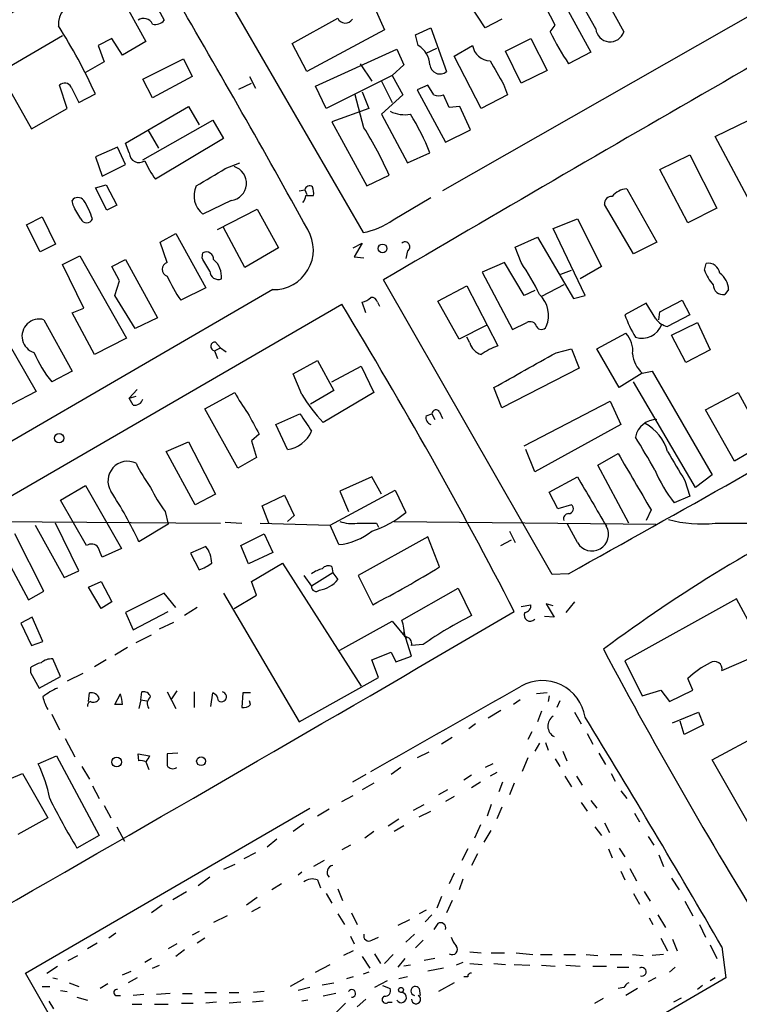
# Model space of a CAD drawing. Extents: x 1 to 967, y 5 to 892.
# Drawn here: x 717 to 780, y 559 to 645 of the extents above; entities that cross this region are included whole.
import ezdxf

# ---------------------------------------------------------------- set-up
doc = ezdxf.new("R2010")
doc.units = 0
doc.header["$MEASUREMENT"] = 0
doc.layers.add('MAIN', color=5, linetype='CONTINUOUS')

msp = doc.modelspace()

# ---------------------------------------------------------------- linework, layer by layer
at = {"layer": 'MAIN'}
for p, q in [((807.212, 660.4846), (754.38, 630.3433)), ((731.4353, 654.3886), (747.4373, 626.7026)), ((766.9107, 650.2399), (770.2127, 644.2286)), ((727.7947, 649.4779), (730.0807, 645.2446)), ((764.032, 648.4619), (767.334, 642.4506)), ((767.7573, 644.4826), (765.1327, 649.2239)), ((725.7627, 648.2926), (728.472, 643.3819)), ((764.2013, 644.8213), (762.6773, 647.7846)), ((748.4533, 646.3453), (749.3, 644.3979)), ((758.1053, 644.5673), (756.8353, 646.5146)), ((741.2567, 643.2126), (745.236, 645.4139)), ((759.5447, 645.3293), (758.1053, 644.5673)), ((749.3, 644.3979), (742.5267, 640.7573)), ((752.0093, 643.9746), (753.364, 644.5673)), ((753.364, 644.5673), (754.7187, 640.7573)), ((763.778, 644.2286), (764.2013, 644.8213)), ((721.1907, 643.8899), (715.6873, 640.6726)), ((725.5087, 643.6359), (724.3233, 643.0433)), ((726.44, 642.1966), (725.5087, 643.6359)), ((728.472, 643.3819), (726.44, 642.1966)), ((752.2633, 643.0433), (752.0093, 643.9746)), ((759.8833, 642.5353), (762.0847, 643.6359)), ((762.0847, 643.6359), (763.524, 640.8419)), ((724.3233, 643.0433), (724.8313, 641.6039)), ((742.5267, 640.7573), (741.2567, 643.2126)), ((743.2887, 639.4873), (750.4007, 642.7046)), ((750.4007, 642.7046), (750.9933, 641.3499)), ((752.9407, 642.3659), (753.872, 642.7893)), ((755.396, 642.1119), (757.0047, 643.0433)), ((761.238, 639.7413), (759.8833, 642.5353)), ((767.334, 642.4506), (765.3867, 641.4346)), ((724.8313, 641.6039), (723.2227, 640.6726)), ((728.218, 640.0799), (731.774, 641.8579)), ((731.774, 641.8579), (732.536, 640.3339)), ((757.7667, 637.5399), (755.396, 642.1119)), ((747.1833, 641.4346), (748.1993, 639.9106)), ((750.9933, 641.3499), (749.9773, 640.4186)), ((763.524, 640.8419), (761.238, 639.7413)), ((715.6873, 640.6726), (718.4813, 635.7619)), ((729.0647, 638.4713), (728.218, 640.0799)), ((732.536, 640.3339), (729.0647, 638.4713)), ((737.5313, 640.3339), (738.0393, 639.3179)), ((749.9773, 640.4186), (744.22, 637.5399)), ((749.046, 639.9106), (749.9773, 638.0479)), ((749.9773, 640.4186), (750.9087, 638.7253)), ((721.614, 637.5399), (720.9367, 639.5719)), ((721.9527, 639.4026), (722.63, 638.0479)), ((736.6, 639.2333), (737.7007, 639.7413)), ((744.22, 637.5399), (743.2887, 639.4873)), ((747.3527, 638.9793), (747.9453, 637.5399)), ((753.11, 639.5719), (752.1787, 639.1486)), ((752.1787, 639.1486), (754.634, 634.5766)), ((753.618, 638.7253), (753.11, 639.5719)), ((759.714, 639.6566), (760.0527, 638.7253)), ((722.63, 638.0479), (724.0693, 638.8099)), ((747.522, 635.8466), (746.76, 638.7253)), ((750.9087, 638.7253), (749.046, 637.0319)), ((754.9727, 637.6246), (754.4647, 638.7253)), ((760.0527, 638.7253), (757.7667, 637.5399)), ((718.4813, 635.7619), (721.614, 637.5399)), ((726.694, 634.4919), (732.1973, 637.7093)), ((732.1973, 637.7093), (733.1287, 636.1006)), ((747.9453, 637.5399), (744.728, 636.3546)), ((755.904, 637.7093), (754.9727, 637.6246)), ((756.8353, 635.6773), (755.904, 637.7093)), ((728.218, 633.0526), (734.314, 636.5239)), ((734.314, 636.5239), (735.2453, 634.9153)), ((749.046, 637.0319), (751.332, 632.7986)), ((778.1713, 635.0846), (781.1347, 636.5239)), ((728.6413, 635.6773), (729.5727, 634.0686)), ((744.728, 636.3546), (747.776, 630.7666)), ((754.634, 634.5766), (756.8353, 635.6773)), ((735.2453, 634.9153), (729.3187, 631.3593)), ((781.2193, 629.4119), (778.1713, 635.0846)), ((726.0167, 634.1533), (724.0693, 633.3066)), ((726.694, 632.6293), (726.0167, 634.1533)), ((727.0327, 633.6453), (726.694, 634.4919)), ((724.0693, 633.3066), (724.662, 631.6133)), ((751.332, 632.7986), (753.2793, 633.6453)), ((773.3453, 632.2059), (775.97, 633.4759)), ((775.97, 633.4759), (778.3407, 628.8193)), ((724.662, 631.6133), (726.694, 632.6293)), ((735.4147, 632.2906), (736.6847, 632.7986)), ((775.8007, 627.5493), (773.3453, 632.2059)), ((747.776, 630.7666), (749.7233, 631.6979)), ((724.0693, 630.5973), (725.0007, 630.8513)), ((725.0853, 628.6499), (724.0693, 630.5973)), ((725.0007, 630.8513), (725.932, 629.0733)), ((741.8493, 630.3433), (742.3573, 630.4279)), ((742.3573, 630.4279), (742.5267, 630.0046)), ((770.4667, 630.5126), (773.0913, 625.8559)), ((742.442, 629.9199), (743.1193, 629.9199)), ((750.062, 627.8033), (753.364, 629.7506)), ((722.122, 629.0733), (722.0373, 629.4966)), ((725.932, 629.0733), (725.0853, 628.6499)), ((735.9227, 629.4966), (733.4673, 628.3113)), ((734.7373, 626.9566), (738.2087, 628.7346)), ((738.2087, 628.7346), (740.0713, 625.3479)), ((771.0593, 624.8399), (768.5193, 629.1579)), ((778.3407, 628.8193), (775.8007, 627.5493)), ((718.058, 627.3799), (719.4127, 628.0573)), ((719.4127, 628.0573), (720.598, 625.6866)), ((764.032, 627.0413), (766.1487, 627.8879)), ((766.1487, 627.8879), (768.2653, 623.7393)), ((719.2433, 625.0093), (718.058, 627.3799)), ((737.108, 623.6546), (735.2453, 627.1259)), ((766.826, 621.1993), (764.032, 627.0413)), ((729.742, 625.8559), (731.0967, 626.6179)), ((731.0967, 626.6179), (733.7213, 621.8766)), ((760.73, 625.4326), (762.6773, 626.2793)), ((762.6773, 626.2793), (765.81, 620.9453)), ((720.598, 625.6866), (719.2433, 625.0093)), ((730.3347, 624.0779), (729.742, 625.8559)), ((740.0713, 625.3479), (737.108, 623.6546)), ((746.5907, 625.3479), (747.3527, 625.7713)), ((747.3527, 625.7713), (746.6753, 624.5859)), ((761.238, 624.0779), (760.73, 625.4326)), ((773.0913, 625.8559), (771.0593, 624.8399)), ((721.1907, 623.9086), (722.7147, 624.6706)), ((722.7147, 624.6706), (726.7787, 617.4739)), ((733.3827, 624.5013), (733.4673, 624.9246)), ((746.6753, 624.5859), (747.522, 624.5013)), ((751.332, 625.0939), (751.1627, 624.4166)), ((723.0533, 620.0986), (721.1907, 623.9086)), ((725.5087, 623.7393), (726.694, 624.3319)), ((726.186, 622.4693), (725.5087, 623.7393)), ((726.694, 624.3319), (729.488, 619.2519)), ((759.7987, 624.0779), (757.8513, 623.2313)), ((761.492, 621.1993), (759.7987, 624.0779)), ((768.2653, 623.7393), (766.4027, 622.6386)), ((777.24, 623.4006), (777.4093, 623.9933)), ((757.8513, 623.2313), (760.476, 618.2359)), ((764.7093, 623.0619), (765.6407, 623.4006)), ((725.7627, 621.1993), (726.186, 622.4693)), ((733.7213, 621.8766), (731.52, 620.7759)), ((763.9473, 596.8153), (749.2153, 622.5539)), ((753.9567, 620.6913), (756.4967, 622.0459)), ((756.4967, 622.0459), (759.206, 616.7966)), ((764.9633, 622.1306), (763.016, 621.1146)), ((739.5633, 621.7073), (701.2093, 599.4399)), ((727.5407, 618.3206), (725.7627, 621.1993)), ((762.4233, 621.6226), (761.492, 621.1993)), ((765.81, 620.9453), (766.826, 621.1993)), ((779.3567, 621.7073), (779.018, 621.2839)), ((712.724, 601.3873), (745.5747, 620.4373)), ((722.0373, 619.6753), (723.0533, 620.0986)), ((747.6913, 619.6753), (747.3527, 620.6066)), ((748.7073, 620.6066), (748.8767, 620.2679)), ((755.8193, 617.3893), (753.9567, 620.6913)), ((772.16, 620.5219), (770.2973, 619.5059)), ((773.0067, 619.1673), (772.16, 620.5219)), ((773.3453, 619.7599), (775.2927, 620.7759)), ((775.2927, 620.7759), (775.97, 619.5059)), ((723.9847, 616.0346), (722.0373, 619.6753)), ((729.488, 619.2519), (727.5407, 618.3206)), ((773.2607, 619.0826), (773.3453, 619.7599)), ((775.97, 619.5059), (774.0227, 618.4899)), ((715.4333, 618.8286), (718.9047, 612.8173)), ((719.582, 619.0826), (722.0373, 614.5953)), ((758.19, 618.5746), (755.8193, 617.3893)), ((760.476, 618.2359), (761.746, 618.8286)), ((774.3613, 617.7279), (776.6473, 618.8286)), ((776.6473, 618.8286), (777.748, 616.4579)), ((726.7787, 617.4739), (723.9847, 616.0346)), ((756.7507, 617.0506), (756.4967, 617.5586)), ((767.842, 616.5426), (770.382, 617.8973)), ((775.6313, 615.3573), (774.3613, 617.7279)), ((734.4833, 616.3733), (734.9913, 616.6273)), ((734.568, 617.1353), (734.9913, 616.6273)), ((734.9913, 616.6273), (735.4993, 616.2886)), ((734.4833, 616.3733), (734.7373, 615.6959)), ((764.286, 616.2039), (765.6407, 616.5426)), ((765.6407, 616.5426), (766.318, 614.8493)), ((769.7893, 613.1559), (767.842, 616.5426)), ((777.748, 616.4579), (775.6313, 615.3573)), ((741.3413, 614.3413), (743.458, 615.5266)), ((743.458, 615.5266), (744.8973, 612.9019)), ((744.728, 613.6639), (747.268, 615.0186)), ((747.268, 615.0186), (748.3687, 612.7326)), ((722.0373, 614.5953), (720.2593, 613.6639)), ((742.1033, 612.5633), (741.3413, 614.3413)), ((766.318, 614.8493), (759.5447, 611.3779)), ((771.8213, 614.4259), (769.7893, 613.1559)), ((771.8213, 614.4259), (772.668, 614.5953)), ((772.668, 614.5953), (777.9173, 605.5359)), ((776.478, 604.4353), (771.0593, 613.6639)), ((718.9047, 612.8173), (716.788, 611.7166)), ((727.0327, 612.2246), (727.71, 612.9866)), ((727.0327, 612.2246), (727.6253, 612.3939)), ((733.6367, 611.2933), (736.2613, 612.7326)), ((744.8973, 612.9019), (742.8653, 611.7166)), ((748.3687, 612.7326), (743.966, 610.1079)), ((759.5447, 611.3779), (758.8673, 613.1559)), ((777.3247, 611.2086), (780.2033, 612.7326)), ((780.2033, 612.7326), (782.574, 608.3299)), ((727.3713, 611.6319), (727.0327, 612.2246)), ((761.492, 608.0759), (769.0273, 611.9706)), ((769.0273, 611.9706), (769.9587, 609.9386)), ((736.5153, 606.1286), (733.6367, 611.2933)), ((739.8173, 609.9386), (741.934, 610.8699)), ((752.9407, 610.7006), (753.4487, 610.8699)), ((753.4487, 610.8699), (753.7027, 610.3619)), ((754.126, 611.0393), (754.38, 610.4466)), ((779.8647, 606.7213), (777.3247, 611.2086)), ((740.8333, 607.7373), (739.8173, 609.9386)), ((769.9587, 609.9386), (762.4233, 605.7899)), ((738.378, 609.0919), (737.7007, 608.4993)), ((730.25, 607.5679), (732.1973, 608.4146)), ((732.1973, 608.4146), (734.568, 603.8426)), ((737.7007, 608.4993), (738.124, 607.0599)), ((782.574, 608.3299), (779.8647, 606.7213)), ((732.79, 602.9113), (730.25, 607.5679)), ((762.4233, 605.7899), (761.6613, 607.7373)), ((767.9267, 606.3826), (769.7047, 607.3986)), ((738.124, 607.0599), (736.5153, 606.1286)), ((770.636, 601.3026), (767.9267, 606.3826)), ((777.9173, 605.5359), (776.478, 604.4353)), ((721.0213, 603.3346), (723.2227, 604.6046)), ((723.2227, 604.6046), (726.3553, 599.1013)), ((748.1993, 605.3666), (745.4053, 604.0966)), ((749.046, 603.8426), (748.1993, 605.3666)), ((763.6933, 604.0119), (766.1487, 605.3666)), ((775.5467, 605.0279), (775.97, 603.6733)), ((734.568, 603.8426), (732.79, 602.9113)), ((738.632, 602.8266), (740.5793, 603.7579)), ((740.5793, 603.7579), (741.426, 601.9799)), ((744.5587, 601.1333), (750.2313, 604.1813)), ((745.4053, 604.0966), (746.1673, 602.3186)), ((750.2313, 604.1813), (751.1627, 602.2339)), ((764.4553, 602.5726), (763.6933, 604.0119)), ((723.3073, 599.3553), (721.0213, 603.3346)), ((765.6407, 602.9113), (764.4553, 602.5726)), ((775.97, 603.6733), (774.6153, 603.0806)), ((730.1653, 602.3186), (730.4193, 601.2179)), ((739.2247, 601.3026), (738.632, 602.8266)), ((772.5833, 602.4879), (772.16, 601.5566)), ((705.104, 601.5566), (734.9913, 601.3026)), ((722.63, 597.1539), (720.598, 601.3026)), ((730.4193, 601.2179), (727.8793, 599.6939)), ((735.4147, 601.3873), (736.854, 601.3026)), ((738.4627, 601.3026), (744.5587, 601.1333)), ((741.426, 601.9799), (740.8333, 601.4719)), ((748.6227, 601.3026), (748.792, 600.9639)), ((750.1467, 601.4719), (773.0067, 601.2179)), ((766.1487, 599.6093), (765.302, 601.2179)), ((778.1713, 601.3026), (785.876, 601.3026)), ((719.582, 595.3759), (717.042, 600.3713)), ((718.82, 601.1333), (721.36, 596.5613)), ((736.7693, 599.3553), (738.8013, 600.3713)), ((738.8013, 600.3713), (739.5633, 598.7626)), ((745.3207, 599.4399), (744.5587, 601.1333)), ((760.222, 600.6253), (760.73, 599.6093)), ((715.518, 599.6093), (718.2273, 594.6139)), ((753.11, 600.1173), (747.014, 596.7306)), ((754.126, 597.4926), (753.11, 600.1173)), ((759.46, 599.3553), (760.3913, 599.8633)), ((726.3553, 599.1013), (724.662, 598.3393)), ((733.7213, 599.2706), (732.3667, 598.6779)), ((732.3667, 598.6779), (733.1287, 597.2386)), ((737.4467, 597.7466), (736.7693, 599.3553)), ((739.5633, 598.7626), (737.4467, 597.7466)), ((737.7007, 596.2226), (740.41, 597.8313)), ((740.41, 597.8313), (747.268, 587.0786)), ((721.36, 596.5613), (722.63, 597.1539)), ((744.8127, 596.9846), (742.95, 595.7993)), ((744.728, 597.4926), (744.8127, 596.9846)), ((744.8127, 596.9846), (745.236, 596.3919)), ((765.3867, 596.8999), (763.9473, 596.8153)), ((723.4767, 595.7146), (724.5773, 596.2226)), ((724.5773, 596.2226), (725.5087, 594.4446)), ((738.124, 595.0373), (737.7007, 596.2226)), ((742.2727, 596.7306), (742.95, 595.7993)), ((747.014, 596.7306), (748.284, 594.1906)), ((718.2273, 594.6139), (719.582, 595.3759)), ((724.5773, 593.8519), (723.4767, 595.7146)), ((730.0807, 595.2066), (726.694, 593.5133)), ((731.0967, 593.9366), (730.0807, 595.2066)), ((735.2453, 595.2066), (741.8493, 583.9459)), ((750.824, 592.8359), (755.7347, 595.6299)), ((755.7347, 595.6299), (756.92, 593.2593)), ((725.5087, 594.4446), (724.5773, 593.8519)), ((736.1767, 593.8519), (738.124, 595.0373)), ((764.032, 594.1059), (763.4393, 594.2753)), ((763.4393, 594.2753), (764.1167, 593.0899)), ((765.8947, 594.4446), (765.1327, 593.5133)), ((780.034, 594.6986), (770.2973, 589.2799)), ((781.6427, 591.7353), (780.034, 594.6986)), ((726.694, 593.5133), (727.3713, 591.9893)), ((727.3713, 591.9893), (730.4193, 593.5979)), ((732.9593, 593.9366), (731.8587, 593.2593)), ((761.238, 594.0213), (762.0847, 594.1906)), ((718.566, 593.0899), (717.55, 592.5819)), ((717.55, 592.5819), (718.4813, 590.6346)), ((719.4973, 590.9733), (718.566, 593.0899)), ((729.6573, 592.0739), (730.9273, 592.6666)), ((745.4053, 590.2113), (749.9773, 592.7513)), ((749.9773, 592.7513), (751.2473, 591.2273)), ((764.1167, 593.0899), (763.27, 593.1746)), ((751.6707, 589.7033), (750.9933, 591.8199)), ((718.4813, 590.6346), (719.4973, 590.9733)), ((727.6253, 590.8886), (728.98, 591.5659)), ((726.8633, 590.4653), (725.7627, 589.7879)), ((748.1993, 589.3646), (749.8927, 590.0419)), ((749.8927, 590.0419), (750.316, 589.1953)), ((752.6867, 590.7193), (751.6707, 590.6346)), ((721.0213, 587.9253), (720.344, 589.4493)), ((725.0007, 589.3646), (723.9847, 588.7719)), ((748.792, 587.8406), (748.1993, 589.3646)), ((750.316, 589.1953), (751.6707, 589.7033)), ((770.2973, 589.2799), (771.8213, 586.2319)), ((778.764, 588.4333), (781.1347, 589.4493)), ((718.3967, 588.6873), (718.3967, 588.2639)), ((718.3967, 588.2639), (719.1587, 586.9093)), ((719.1587, 586.9093), (721.0213, 587.9253)), ((722.9687, 588.1793), (721.614, 587.5019)), ((741.8493, 583.9459), (748.792, 587.8406)), ((776.224, 586.7399), (775.8007, 587.7559)), ((728.0487, 585.8933), (728.1333, 586.5706)), ((730.3347, 586.5706), (731.0967, 585.1313)), ((731.1813, 586.6553), (730.6733, 585.8933)), ((732.7053, 586.5706), (732.7053, 585.2159)), ((771.8213, 586.2319), (773.43, 586.7399)), ((773.43, 586.7399), (774.192, 585.7239)), ((774.192, 585.7239), (776.224, 586.7399)), ((723.4767, 585.7239), (723.5613, 586.4859)), ((725.7627, 585.4699), (726.2707, 586.4013)), ((728.0487, 585.8933), (727.8793, 585.1313)), ((728.0487, 585.8933), (728.5567, 585.8086)), ((734.1447, 585.3006), (734.314, 586.4859)), ((736.9387, 586.4859), (736.854, 585.2159)), ((737.616, 586.4859), (736.9387, 586.4859)), ((737.616, 585.4699), (737.5313, 585.8086)), ((761.1533, 585.8933), (760.5607, 585.4699)), ((763.524, 586.4859), (762.5927, 586.4013)), ((763.6933, 586.2319), (763.6087, 585.7239)), ((764.6247, 585.8086), (764.3707, 585.2159)), ((726.44, 585.4699), (725.7627, 585.4699)), ((759.46, 584.9619), (758.3593, 584.2846)), ((763.016, 584.8773), (762.6773, 583.9459)), ((720.2593, 584.6233), (720.9367, 583.2686)), ((765.8947, 584.7926), (766.4873, 583.7766)), ((774.446, 583.8613), (776.732, 584.7926)), ((775.462, 582.8453), (775.1233, 584.0306)), ((776.732, 584.7926), (777.1553, 583.6919)), ((757.2587, 583.7766), (756.666, 583.3533)), ((762.1693, 583.0993), (761.8307, 582.4219)), ((777.1553, 583.6919), (775.462, 582.8453)), ((777.9173, 580.6439), (783.082, 583.4379)), ((721.4447, 582.5066), (722.2913, 580.8979)), ((755.2267, 582.5913), (754.2953, 581.9986)), ((766.9953, 582.9299), (767.5033, 581.9986)), ((762.8467, 582.0833), (762.4233, 581.4059)), ((763.3547, 582.1679), (763.6087, 581.4906)), ((764.8787, 581.4059), (765.2173, 580.5593)), ((719.074, 580.3053), (720.6827, 580.9826)), ((720.6827, 580.9826), (724.408, 574.0399)), ((727.8793, 580.5593), (727.7947, 581.1519)), ((727.7947, 581.1519), (728.8107, 580.9826)), ((731.266, 581.2366), (730.3347, 581.1519)), ((753.1947, 581.3213), (752.1787, 580.8133)), ((761.8307, 580.8133), (761.3227, 579.6279)), ((764.2013, 580.7286), (764.6247, 580.0513)), ((768.0113, 581.2366), (768.604, 580.2206)), ((781.05, 575.1406), (777.9173, 580.6439)), ((722.884, 580.0513), (723.5613, 578.9506)), ((728.472, 580.4746), (728.726, 579.7973)), ((750.7393, 579.9666), (749.8927, 579.3739)), ((758.7827, 580.3053), (758.1053, 579.9666)), ((716.534, 578.9506), (717.7193, 579.4586)), ((717.7193, 579.4586), (719.9207, 575.5639)), ((747.6913, 579.3739), (746.506, 578.6966)), ((756.92, 579.2893), (756.2427, 578.8659)), ((759.1213, 579.5433), (758.5287, 579.2046)), ((765.048, 579.2046), (765.6407, 578.2733)), ((766.064, 579.2046), (766.572, 578.4426)), ((769.112, 579.4586), (769.4507, 578.7813)), ((723.8153, 578.3579), (724.408, 577.2573)), ((748.3687, 578.6119), (747.3527, 578.0193)), ((754.8033, 578.0193), (754.0413, 577.5959)), ((757.682, 578.6966), (756.92, 578.1886)), ((759.6293, 578.6966), (759.2907, 577.8499)), ((760.6453, 578.6119), (760.222, 577.5959)), ((769.9587, 577.9346), (770.4667, 577.2573)), ((745.5747, 577.0033), (746.5907, 577.5113)), ((755.396, 577.4266), (754.634, 577.0033)), ((767.334, 577.0879), (767.842, 576.4106)), ((717.9733, 562.0173), (742.7807, 576.4106)), ((724.8313, 576.6646), (725.424, 575.5639)), ((744.474, 576.3259), (743.458, 575.7333)), ((751.84, 576.2413), (752.7713, 576.7493)), ((758.6133, 576.7493), (758.2747, 575.7333)), ((759.5447, 576.4953), (759.1213, 575.4793)), ((766.4873, 576.9186), (766.9953, 576.1566)), ((719.9207, 575.5639), (717.296, 574.1246)), ((749.6387, 574.8866), (750.57, 575.4793)), ((752.348, 575.6486), (753.364, 576.1566)), ((771.144, 575.9873), (771.5673, 575.2253)), ((725.932, 574.8019), (726.6093, 573.5319)), ((742.2727, 575.0559), (741.3413, 574.3786)), ((750.9933, 574.8866), (750.1467, 574.3786)), ((757.682, 574.9713), (757.174, 573.7859)), ((767.6727, 574.8019), (768.2653, 574.0399)), ((768.5193, 575.1406), (768.9427, 574.2939)), ((724.408, 574.0399), (722.4607, 572.9393)), ((739.902, 573.7013), (739.0553, 573.0239)), ((748.3687, 574.3786), (747.6067, 573.7859)), ((758.0207, 573.4473), (758.6133, 574.4633)), ((772.3293, 573.9553), (772.8373, 573.1933)), ((746.3367, 573.1933), (745.5747, 572.7699)), ((756.5813, 572.8546), (756.0733, 571.8386)), ((768.858, 572.8546), (769.1967, 572.0926)), ((769.7893, 572.9393), (770.2973, 572.1773)), ((738.0393, 572.5159), (737.0233, 572.0079)), ((757.428, 572.4313), (756.92, 571.4153)), ((773.2607, 572.3466), (773.684, 571.3306)), ((736.2613, 571.4999), (735.2453, 571.0766)), ((744.0507, 571.8386), (743.1193, 571.3306)), ((770.7207, 571.1613), (771.3133, 570.0606)), ((734.06, 570.3993), (733.044, 569.6373)), ((742.1033, 570.8226), (741.7647, 570.5686)), ((755.396, 570.7379), (754.9727, 569.8066)), ((756.158, 570.2299), (755.8193, 569.2986)), ((769.9587, 570.9073), (770.2973, 570.1453)), ((774.3613, 570.3146), (775.0387, 569.2986)), ((740.3253, 569.8066), (739.4787, 569.2986)), ((743.458, 570.1453), (743.712, 569.4679)), ((745.236, 569.3833), (745.6593, 568.3673)), ((730.8427, 568.4519), (732.028, 569.1293)), ((738.2087, 568.6213), (737.2773, 567.9439)), ((744.22, 568.9599), (744.728, 568.1133)), ((754.2953, 568.7059), (753.872, 567.6899)), ((771.0593, 568.9599), (771.5673, 568.0286)), ((771.9907, 569.1293), (772.4987, 568.2826)), ((729.9113, 567.9439), (728.98, 567.2666)), ((738.4627, 567.7746), (737.7007, 567.3513)), ((755.2267, 568.3673), (754.7187, 567.2666)), ((775.5467, 568.2826), (776.224, 567.0126)), ((735.584, 567.0126), (734.3987, 566.4199)), ((745.236, 567.1819), (745.8287, 566.2506)), ((746.4213, 567.2666), (746.9293, 566.2506)), ((752.9407, 567.5206), (752.348, 567.1819)), ((753.4487, 567.0973), (752.856, 566.5046)), ((772.414, 566.8433), (772.7527, 566.2506)), ((773.176, 567.0973), (773.8533, 565.9966)), ((751.5013, 566.6739), (750.4853, 566.1659)), ((753.9567, 566.3353), (753.618, 565.8273)), ((776.8167, 566.2506), (777.3247, 565.1499)), ((725.8473, 565.4886), (725.2547, 565.0653)), ((733.1287, 565.6579), (732.536, 565.3193)), ((733.6367, 565.0653), (732.9593, 564.6419)), ((746.3367, 565.2346), (746.6753, 564.5573)), ((748.1993, 564.8959), (748.792, 565.1499)), ((751.1627, 564.7266), (751.9247, 565.4039)), ((773.43, 565.0653), (774.0227, 563.9646)), ((724.2387, 564.6419), (723.392, 564.1339)), ((731.1813, 564.5573), (730.4193, 564.1339)), ((752.6867, 564.8959), (752.0093, 564.2186)), ((774.446, 564.9806), (774.8693, 563.9646)), ((777.748, 564.4726), (778.3407, 563.2873)), ((778.764, 564.3033), (779.1027, 561.5939)), ((721.6987, 563.1179), (722.5453, 563.5413)), ((731.8587, 564.0493), (731.0967, 563.4566)), ((746.5907, 563.9646), (745.744, 563.5413)), ((747.3527, 563.4566), (748.03, 562.4406)), ((748.4533, 563.7106), (748.9613, 562.8639)), ((750.062, 563.6259), (749.3, 562.8639)), ((756.7507, 563.8799), (757.7667, 563.7953)), ((758.6133, 563.7953), (759.7987, 563.7953)), ((760.8147, 563.7953), (762.254, 563.6259)), ((762.9313, 563.6259), (763.9473, 563.6259)), ((764.9633, 563.6259), (765.9793, 563.6259)), ((766.9107, 563.6259), (767.9267, 563.5413)), ((769.0273, 563.6259), (770.0433, 563.6259)), ((770.9747, 563.6259), (771.906, 563.5413)), ((773.684, 563.6259), (772.668, 563.5413)), ((719.836, 562.0173), (720.7673, 562.6099)), ((728.98, 563.2873), (728.3873, 562.9486)), ((729.0647, 562.4406), (729.6573, 562.6946)), ((743.2887, 562.1019), (744.5587, 562.7793)), ((751.078, 563.2873), (750.4853, 562.5253)), ((751.586, 562.6946), (750.9933, 562.6099)), ((753.7027, 563.2873), (752.7713, 563.1179)), ((754.4647, 562.4406), (753.11, 562.1866)), ((756.158, 562.9486), (755.5653, 562.6946)), ((756.7507, 562.8639), (757.8513, 562.7793)), ((758.8673, 562.8639), (759.8833, 562.7793)), ((760.6453, 562.7793), (762, 562.6946)), ((763.016, 562.6946), (764.2013, 562.6099)), ((765.1327, 562.6946), (766.4027, 562.6099)), ((767.5033, 562.6099), (768.6887, 562.6099)), ((769.62, 562.5253), (770.636, 562.5253)), ((774.7, 562.5253), (774.192, 562.1019)), ((733.3827, 535.0086), (717.9733, 562.0173)), ((720.344, 561.5939), (720.7673, 561.5093)), ((726.44, 561.8479), (727.202, 562.1866)), ((727.71, 561.5939), (726.948, 561.1706)), ((779.1027, 561.5939), (733.3827, 535.0086)), ((746.5907, 561.6786), (745.998, 561.5093)), ((747.9453, 562.1019), (747.4373, 561.9326)), ((751.332, 561.6786), (750.57, 561.5093)), ((756.5813, 561.6786), (756.2427, 561.6786)), ((773.0067, 561.5939), (772.3293, 561.2553)), ((778.1713, 561.5939), (777.748, 561.3399)), ((719.4127, 560.8319), (720.09, 560.8319)), ((721.7833, 561.1706), (722.63, 560.8319)), ((725.17, 561.0859), (724.4927, 560.6626)), ((742.2727, 561.5093), (741.0873, 560.8319)), ((742.7807, 560.7473), (741.7647, 560.4933)), ((743.8813, 561.0013), (744.8973, 561.1706)), ((749.554, 561.3399), (748.4533, 560.7473)), ((749.1307, 560.9166), (749.808, 560.6626)), ((755.396, 561.1706), (754.0413, 560.4086)), ((770.2127, 560.7473), (769.7047, 560.6626)), ((777.0707, 560.9166), (776.6473, 560.5779)), ((721.0213, 560.4933), (721.614, 560.4086)), ((722.4607, 559.9006), (723.392, 559.6466)), ((725.8473, 560.0699), (726.2707, 560.0699)), ((728.3027, 560.1546), (727.3713, 560.0699)), ((730.5887, 560.2393), (729.4033, 560.1546)), ((731.6893, 560.2393), (732.536, 560.2393)), ((733.6367, 560.3239), (734.6527, 560.3239)), ((735.7533, 560.3239), (736.6, 560.3239)), ((738.8013, 560.4086), (737.87, 560.3239)), ((745.0667, 560.2393), (743.966, 559.9853)), ((752.348, 560.6626), (752.4327, 560.0699)), ((771.398, 560.6626), (770.382, 560.0699)), ((720.0053, 559.5619), (720.4287, 558.8846)), ((727.2867, 559.3079), (728.1333, 559.3079)), ((729.234, 559.3079), (730.4193, 559.3079)), ((731.6047, 559.3926), (732.6207, 559.3926)), ((734.6527, 559.4773), (733.7213, 559.3926)), ((736.7693, 559.4773), (735.7533, 559.3926)), ((738.7167, 559.5619), (737.7853, 559.4773)), ((742.6113, 559.6466), (742.1033, 559.5619)), ((745.9133, 559.3926), (744.982, 558.4613)), ((746.9293, 559.0539), (747.6913, 559.7313)), ((749.6387, 559.4773), (749.9773, 559.4773)), ((767.6727, 559.3926), (768.4347, 559.8159)), ((775.208, 559.8159), (774.5307, 559.4773))]:
    msp.add_line(p, q, dxfattribs=at)
for centre, radius in [((749.1499, 625.3095), 0.381), ((720.9042, 608.7359), 0.4092), ((725.9256, 580.4478), 0.426), ((733.3048, 580.5229), 0.3903), ((750.7514, 560.5417), 0.218)]:
    msp.add_circle(centre, radius, dxfattribs=at)
for centre, radius, start, end in [((2960.7272, -3142.0773), 4366.1462, 119.5314055, 120.4318718), ((-754.7641, 3171.0385), 2918.6115, 299.4442815, 300.4629329), ((1914.2259, -1449.8068), 2413.6491, 119.4841144, 120.5962284), ((722.8141, 644.8936), 1.9684, 95.366784, 184.57485), ((-138.8682, 139.368), 1007.3474, 28.9490862, 30.2841063), ((728.2912, 644.5558), 0.849, 24.352362, 125.784773), ((729.3185, 645.8377), 0.9658, 254.763614, 322.112008), ((745.8934, 645.7078), 0.7201, 204.087709, 328.28981), ((679.008, 618.185), 49.5571, 24.59393, 32.396671), ((784.0276, 654.0276), 22.4959, 205.822841, 214.041289), ((769.0126, 644.6221), 1.263, 186.341194, 341.846234), ((751.078, 641.1806), 2.2078, 4.397909, 57.530002), ((758.5807, 643.2817), 1.5939, 188.601863, 268.130486), ((1267.11, 936.9909), 588.0973, 210.1411353, 210.3703232), ((754.1472, 641.4135), 0.8702, 184.191162, 311.053372), ((721.3846, 639.1264), 0.6317, 25.928187, 135.153917), ((754.0414, 639.741), 1.1004, 247.370923, 292.624271), ((751.0782, 639.8272), 2.841, 243.443066, 280.296188), ((733.4668, 625.8557), 21.2888, 21.463061, 31.666921), ((720.0729, 618.6238), 32.4049, 23.794686, 32.106009), ((727.89, 633.6665), 0.8575, 181.416567, 305.445249), ((735.2845, 635.8875), 7.4897, 202.943048, 217.19946), ((353.1359, 1266.5432), 740.5494, 300.8491705, 301.078348), ((735.7378, 631.005), 1.5197, 276.988466, 73.213001), ((734.6818, 629.9036), 2.0026, 154.472691, 232.666033), ((742.7722, 630.3517), 0.4218, 51.516257, 169.593107), ((741.5529, 630.1317), 1.5807, 352.299482, 20.370222), ((770.5573, 628.8133), 1.7017, 93.051896, 143.088351), ((722.5453, 629.1296), 0.6267, 35.845888, 144.154112), ((741.485, 629.9793), 0.9588, 317.155503, 356.448267), ((-1373.6571, 4434.1564), 4393.1817, 299.1370843, 300.0118711), ((769.1122, 629.2424), 0.5989, 81.888839, 188.111161), ((426.1214, 459.1618), 341.3009, 29.627675, 29.856866), ((717.9544, 626.0966), 6.1285, 16.995021, 33.695772), ((723.3073, 628.0891), 0.5464, 201.606686, 338.393314), ((746.4316, 632.7804), 6.1604, 279.395658, 306.107787), ((739.6277, 625.1795), 3.4727, 268.937439, 30.77899), ((751.104, 625.4521), 0.4246, 302.477402, 131.257012), ((437.3821, 454.5898), 341.3009, 29.627675, 29.856866), ((733.7637, 624.3621), 0.6358, 357.277119, 117.786241), ((730.5294, 623.4852), 0.6238, 108.185182, 251.811952), ((733.1257, 622.8406), 1.9607, 354.086743, 49.515344), ((742.5847, 611.4778), 22.5102, 25.82536, 34.038596), ((777.5855, 622.9869), 1.0217, 8.992159, 99.930665), ((745.6662, 630.0876), 16.9358, 205.140442, 213.354809), ((734.8221, 623.3584), 0.7633, 183.191905, 289.429625), ((781.6438, 625.1793), 4.7495, 201.99384, 219.934081), ((777.3517, 621.5672), 2.0099, 3.997064, 51.796981), ((778.8729, 622.1427), 0.871, 180.795998, 279.589937), ((746.9471, 622.2342), 1.6774, 283.993164, 314.113543), ((748.1507, 620.4538), 0.5772, 15.350887, 93.575715), ((761.1497, 619.4641), 2.4882, 336.950773, 46.999848), ((378.1898, 396.496), 430.2573, 27.264724, 31.364605), ((780.0496, 622.974), 10.3506, 199.576336, 211.546941), ((719.1586, 617.6433), 1.4949, 73.606566, 253.615002), ((762.0423, 618.3417), 0.57, 15.069981, 121.322346), ((763.016, 618.7016), 0.4733, 206.570465, 333.429535), ((771.8155, 619.2641), 1.8036, 251.013539, 340.407718), ((774.3613, 620.0984), 1.6438, 214.503137, 258.112419), ((768.8368, 616.3944), 2.1555, 352.667605, 44.204929), ((734.5257, 616.7543), 0.3834, 83.66476, 263.649905), ((758.204, 617.4879), 1.5177, 196.746614, 253.253386), ((761.1809, 611.3259), 5.8163, 109.849372, 125.945242), ((727.5429, 619.7613), 9.4989, 201.99384, 219.934081), ((-0.4099, 1969.331), 1554.2563, 299.2430094, 299.4721962), ((773.4303, 616.2886), 2.4614, 183.943985, 229.179551), ((744.76, 616.7642), 9.4065, 205.378654, 218.142311), ((753.5799, 619.3354), 13.3257, 210.54396, 223.825141), ((727.5114, 612.358), 0.7395, 259.079064, 342.846573), ((1203.5639, 864.0335), 530.465, 208.495436, 208.72461), ((1123.4763, 864.1308), 457.9472, 213.57549, 213.804652), ((753.5515, 610.5413), 0.6312, 165.382563, 252.71908), ((753.8156, 610.8417), 0.368, 32.480746, 175.604877), ((773.0628, 608.4966), 1.8656, 89.124643, 169.45864), ((770.088, 606.4472), 4.0912, 15.898265, 60.938323), ((740.4466, 610.4431), 2.7333, 278.133363, 336.332933), ((52.3991, 184.0582), 834.9574, 30.3510422, 30.5802167), ((1998.8148, 1324.5907), 1423.0517, 210.2637826, 210.4929662), ((1409.8209, 987.3195), 740.5745, 210.8491637, 211.0783335), ((726.888, 604.9985), 1.7195, 64.609287, 211.635225), ((739.4785, 612.2247), 13.1407, 205.57522, 216.353647), ((784.0799, 610.5852), 12.0788, 202.518172, 218.41134), ((1846.9331, 1238.216), 1252.4349, 210.3509523, 210.5801321), ((694.3708, 583.8929), 37.0471, 25.246315, 33.048661), ((740.7444, 610.1053), 13.1358, 205.571924, 216.354763), ((765.3867, 602.5726), 0.4233, 270, 53.132809), ((845.8746, 486.7957), 129.2642, 115.723276, 126.804209), ((745.7886, 608.6003), 8.3314, 286.819129, 310.168877), ((765.4055, 601.6883), 0.4614, 92.33528, 196.58506), ((746.5061, 604.4372), 3.163, 249.633705, 277.688968), ((747.776, 1024.6521), 423.3503, 269.885409, 270.114592), ((777.0282, 612.1375), 10.895, 254.44909, 276.022521), ((744.8484, 604.6747), 5.2561, 275.155446, 309.607937), ((767.4187, 600.3289), 1.449, 209.538897, 29.538897), ((723.7276, 598.7444), 0.7415, 36.543804, 124.528023), ((512.8513, 514.0911), 227.9507, 21.690305, 21.919497), ((731.8168, 597.7891), 2.4129, 1.002129, 37.879149), ((732.0792, 600.5056), 3.4314, 287.809238, 308.798798), ((744.3685, 595.0158), 2.3584, 101.922191, 126.975336), ((744.3978, 596.9422), 0.6419, 59.039305, 143.578205), ((703.1963, 680.7801), 97.625, 297.506278, 301.445482), ((743.2671, 597.9378), 2.5033, 278.273175, 321.862442), ((743.3491, 595.7509), 0.4021, 173.085343, 313.780696), ((-1981.8094, 5276.4069), 5426.7631, 299.8075613, 300.3550779), ((762.0296, 593.2592), 0.5193, 150.705352, 319.302963), ((761.5228, 594.0829), 0.5721, 275.405678, 10.850351), ((746.8726, 591.3965), 4.2054, 0.001362, 20.015466), ((775.3571, 557.7333), 40.0253, 117.428177, 124.499705), ((751.0972, 590.8), 0.5969, 343.912199, 91.843278), ((1147.5157, 791.5382), 429.1863, 207.962441, 211.968651), ((719.8141, 586.805), 2.3563, 101.905565, 126.980293), ((720.2383, 588.073), 1.3804, 85.608298, 131.260899), ((781.255, 581.9926), 7.935, 116.229218, 133.42213), ((778.129, 588.5815), 0.652, 346.863125, 125.75731), ((763.0872, 583.7753), 3.7857, 9.027389, 119.240269), ((722.953, 581.8271), 5.5323, 113.271073, 128.656088), ((728.2926, 585.9598), 0.6312, 17.280921, 104.617437), ((735.0866, 586.1473), 0.4298, 232.002252, 80.0708), ((-333.2827, 2499.6315), 2203.5957, 299.3893754, 299.7817541), ((722.6472, 586.7272), 3.2028, 190.43141, 211.649458), ((723.7305, 585.3853), 0.349, 104.012352, 194.048191), ((723.7308, 585.8087), 0.6981, 14.02828, 104.052168), ((723.9, 586.232), 0.568, 243.43946, 333.425927), ((721.8594, 585.1184), 4.5941, 4.388088, 16.215556), ((729.3367, 585.5516), 0.7414, 126.537595, 214.536784), ((734.0119, 585.7301), 0.8139, 5.534773, 68.212969), ((737.0233, 585.978), 0.7807, 257.475173, 319.394725), ((764.6077, 583.5903), 1.0379, 123.688536, 241.765797), ((-29.9079, 96.7788), 934.0928, 30.0338676, 31.4660752), ((728.0485, 579.6271), 0.9474, 63.448472, 100.287538), ((855.6297, 496.0614), 152.6259, 146.192738, 146.421942), ((984.3345, 580.6439), 254.0003, 179.885409, 180.114592), ((708.4785, 575.0801), 11.8139, 10.619864, 26.250338), ((730.8388, 580.4553), 0.5968, 212.358529, 305.024269), ((769.3553, 601.4955), 54.905, 206.196879, 211.339087), ((744.8974, 570.8226), 0.5987, 98.132809, 224.993233), ((743.0045, 569.087), 1.1514, 66.804023, 129.463421), ((754.2107, 565.9684), 0.4462, 341.565051, 124.694341), ((747.9453, 565.2628), 0.4462, 161.565051, 304.694342), ((756.7696, 565.5555), 1.6774, 193.993164, 224.113543), ((755.2419, 564.0729), 0.4515, 233.38652, 44.246152), ((771.7754, 562.1227), 0.38, 251.05009, 123.209094), ((756.8777, 561.7209), 0.2994, 81.878017, 188.121983), ((752.0093, 560.457), 0.3962, 31.258876, 257.671949), ((770.9321, 560.4512), 0.778, 112.371722, 157.628278), ((725.9461, 560.3192), 0.2682, 74.735512, 248.381098), ((746.4572, 560.236), 0.3374, 263.890528, 149.231374), ((749.4138, 559.6943), 0.3125, 111.358743, 316.024188), ((749.3484, 560.4781), 0.4952, 264.390726, 21.872304), ((750.7841, 559.8782), 0.4479, 211.134867, 95.739866), ((752.0686, 559.7228), 0.398, 178.776225, 60.710475), ((455.7755, 386.4381), 311.2587, 28.563841, 33.775052)]:
    msp.add_arc(centre, radius, start, end, dxfattribs=at)

doc.saveas('drawing.dxf')
